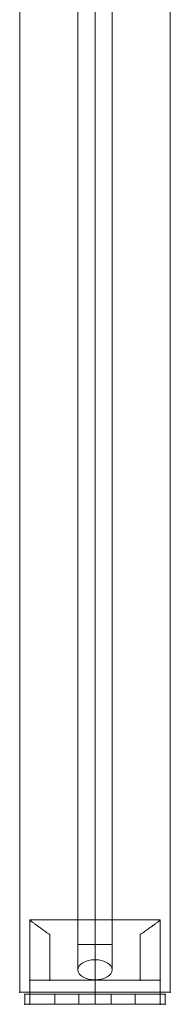
# Model space of a CAD drawing. Units: millimetres. Extents: x -7536 to 3889, y 24 to 9469.
# Drawn here: x -132 to -57, y 3188 to 3678 of the extents above; entities that cross this region are included whole.
import ezdxf

# ---------------------------------------------------------------- set-up
doc = ezdxf.new("R2010")
doc.units = ezdxf.units.MM
doc.header["$MEASUREMENT"] = 0
for name, color, linetype, lineweight in [('fitness - Level 25', 7, 'Continuous', 0), ('fitness - Level 26', 7, 'Continuous', 0), ('fitness - Level 27', 7, 'Continuous', 0), ('Level 8', 18, 'Continuous', 0)]:
    doc.layers.add(name, color=color, linetype=linetype, lineweight=lineweight)

# ---------------------------------------------------------------- blocks, each defined once
blk = doc.blocks.new('From Smart Solid_514')
at = {"layer": 'fitness - Level 25', "color": 96}
for p, q in [((-37.5, -1374), (-37.5, 1374)), ((-37.5, 1374), (-37.5, -1374)), ((37.5, 1374), (37.5, -1374)), ((37.5, -1374), (37.5, 1374)), ((37.5, -1374), (-37.5, -1374)), ((-37.5, -1374), (37.5, -1374))]:
    blk.add_line(p, q, dxfattribs=at)
for p in [(-37.5, -1374), (37.5, -1374)]:
    blk.add_point(p, dxfattribs=at)
blk = doc.blocks.new('From Smart Solid_518')
at = {"layer": 'fitness - Level 25', "color": 96}
for p, q in [((-37.5, -1374), (-37.5, 1374)), ((-37.5, 1374), (-37.5, -1374)), ((37.5, 1374), (37.5, -1374)), ((37.5, -1374), (37.5, 1374)), ((37.5, -1374), (-37.5, -1374)), ((-37.5, -1374), (37.5, -1374))]:
    blk.add_line(p, q, dxfattribs=at)
for p in [(-37.5, -1374), (37.5, -1374)]:
    blk.add_point(p, dxfattribs=at)
blk = doc.blocks.new('From Smart Solid_557')
at = {"layer": 'fitness - Level 27', "color": 12}
for p, q in [((0, -555.06), (0, 565.06)), ((-8.5, -560.06), (-8.5, 560.06)), ((8.5, -560.06), (8.5, 560.06)), ((0, -565.06), (0, 555.06))]:
    blk.add_line(p, q, dxfattribs=at)
at = {"layer": 'fitness - Level 27', "color": 12, "extrusion": (0, 0, -1)}
for centre in [(0, 560.06), (0, -560.06)]:
    blk.add_ellipse(centre, major_axis=(-8.5, 0), ratio=0.587785, dxfattribs=at)
blk = doc.blocks.new('From Smart Solid_558')
at = {"layer": 'fitness - Level 27', "color": 12}
for p, q in [((8.5, 525.13), (-8.5, 525.13)), ((-8.5, -525.12), (-8.5, 525.13)), ((0, -525.12), (0, 525.13)), ((0, -525.12), (0, 525.13)), ((8.5, -525.12), (8.5, 525.13)), ((8.5, -525.12), (-8.5, -525.12))]:
    blk.add_line(p, q, dxfattribs=at)
blk = doc.blocks.new('From Smart Solid_559')
at = {"layer": 'fitness - Level 27', "color": 12}
for p, q in [((0, -555.06), (0, 565.06)), ((-8.5, -560.06), (-8.5, 560.06)), ((8.5, -560.06), (8.5, 560.06)), ((0, -565.06), (0, 555.06))]:
    blk.add_line(p, q, dxfattribs=at)
for centre in [(0, 560.06), (0, -560.06)]:
    blk.add_ellipse(centre, major_axis=(-8.5, 0), ratio=0.587785, dxfattribs=at)
blk = doc.blocks.new('From Smart Solid_566')
at = {"layer": 'fitness - Level 27', "color": 12}
for p, q in [((0, -555.06), (0, 565.06)), ((-8.5, -560.06), (-8.5, 560.06)), ((8.5, -560.06), (8.5, 560.06)), ((0, -565.06), (0, 555.06))]:
    blk.add_line(p, q, dxfattribs=at)
at = {"layer": 'fitness - Level 27', "color": 12, "extrusion": (0, 0, -1)}
for centre in [(0, 560.06), (0, -560.06)]:
    blk.add_ellipse(centre, major_axis=(-8.5, 0), ratio=0.587785, dxfattribs=at)
blk = doc.blocks.new('From Smart Solid_567')
at = {"layer": 'fitness - Level 27', "color": 12}
for p, q in [((8.5, 525.13), (-8.5, 525.13)), ((-8.5, -525.12), (-8.5, 525.13)), ((0, -525.12), (0, 525.13)), ((0, -525.12), (0, 525.13)), ((8.5, -525.12), (8.5, 525.13)), ((8.5, -525.12), (-8.5, -525.12))]:
    blk.add_line(p, q, dxfattribs=at)
blk = doc.blocks.new('From Smart Solid_568')
at = {"layer": 'fitness - Level 27', "color": 12}
for p, q in [((0, -555.06), (0, 565.06)), ((-8.5, -560.06), (-8.5, 560.06)), ((8.5, -560.06), (8.5, 560.06)), ((0, -565.06), (0, 555.06))]:
    blk.add_line(p, q, dxfattribs=at)
for centre in [(0, 560.06), (0, -560.06)]:
    blk.add_ellipse(centre, major_axis=(-8.5, 0), ratio=0.587785, dxfattribs=at)
blk = doc.blocks.new('From Smart Solid_575')
at = {"layer": 'fitness - Level 27', "color": 12}
for p, q in [((8.5, 525.13), (-8.5, 525.13)), ((-8.5, -525.12), (-8.5, 525.13)), ((0, -525.12), (0, 525.13)), ((0, -525.12), (0, 525.13)), ((8.5, -525.12), (8.5, 525.13)), ((8.5, -525.12), (-8.5, -525.12))]:
    blk.add_line(p, q, dxfattribs=at)
blk = doc.blocks.new('From Smart Solid_576')
at = {"layer": 'fitness - Level 27', "color": 12}
for p, q in [((0, -555.06), (0, 565.06)), ((-8.5, -560.06), (-8.5, 560.06)), ((8.5, -560.06), (8.5, 560.06)), ((0, -565.06), (0, 555.06))]:
    blk.add_line(p, q, dxfattribs=at)
for centre in [(0, 560.06), (0, -560.06)]:
    blk.add_ellipse(centre, major_axis=(-8.5, 0), ratio=0.587785, dxfattribs=at)
blk = doc.blocks.new('From Smart Solid_583')
at = {"layer": 'fitness - Level 27', "color": 12}
for p, q in [((0, -555.06), (0, 565.06)), ((-8.5, -560.06), (-8.5, 560.06)), ((8.5, -560.06), (8.5, 560.06)), ((0, -565.06), (0, 555.06))]:
    blk.add_line(p, q, dxfattribs=at)
for centre in [(0, 560.06), (0, -560.06)]:
    blk.add_ellipse(centre, major_axis=(-8.5, 0), ratio=0.587785, dxfattribs=at)
blk = doc.blocks.new('From Smart Solid_613')
at = {"layer": 'fitness - Level 25', "color": 96, "linetype": 'Continuous', "lineweight": 0}
for p, q in [((-20, 2.5), (-35, 2.5)), ((-35, 2.5), (-35, -2.5)), ((-35, -2.5), (-35, 2.5)), ((-20, 2.5), (-35, 2.5)), ((-20, 2.5), (-20, -2.5)), ((-20, -2.5), (-20, 2.5)), ((20, 2.5), (-20, 2.5)), ((20, 2.5), (-20, 2.5)), ((8, 2.5), (-8, 2.5)), ((8, 2.5), (-8, 2.5)), ((-8, -2.5), (-8, 2.5)), ((-8, -2.5), (-8, 2.5)), ((0, -2.5), (0, 2.5)), ((0, -2.5), (0, 2.5)), ((0, -2.5), (0, 2.5)), ((0, -2.5), (0, 2.5)), ((8, -2.5), (8, 2.5)), ((8, -2.5), (8, 2.5)), ((35, 2.5), (20, 2.5)), ((20, 2.5), (20, -2.5)), ((20, -2.5), (20, 2.5)), ((35, 2.5), (20, 2.5)), ((35, 2.5), (35, -2.5)), ((35, -2.5), (35, 2.5)), ((-35, -2.5), (-20, -2.5)), ((-35, -2.5), (-20, -2.5)), ((20, -2.5), (-20, -2.5)), ((20, -2.5), (-20, -2.5)), ((-8, -2.5), (8, -2.5)), ((-8, -2.5), (8, -2.5)), ((20, -2.5), (35, -2.5)), ((20, -2.5), (35, -2.5))]:
    blk.add_line(p, q, dxfattribs=at)
for p in [(-35, 2.5), (35, 2.5), (-35, -2.5), (35, -2.5)]:
    blk.add_point(p, dxfattribs=at)
blk = doc.blocks.new('From Smart Solid_614')
at = {"layer": 'fitness - Level 25', "color": 96, "linetype": 'Continuous', "lineweight": 0}
for p, q in [((-20, 2.5), (-35, 2.5)), ((-35, 2.5), (-35, -2.5)), ((-35, -2.5), (-35, 2.5)), ((-20, 2.5), (-35, 2.5)), ((-20, 2.5), (-20, -2.5)), ((-20, -2.5), (-20, 2.5)), ((20, 2.5), (-20, 2.5)), ((20, 2.5), (-20, 2.5)), ((8, 2.5), (-8, 2.5)), ((8, 2.5), (-8, 2.5)), ((-8, -2.5), (-8, 2.5)), ((-8, -2.5), (-8, 2.5)), ((0, -2.5), (0, 2.5)), ((0, -2.5), (0, 2.5)), ((0, -2.5), (0, 2.5)), ((0, -2.5), (0, 2.5)), ((8, -2.5), (8, 2.5)), ((8, -2.5), (8, 2.5)), ((35, 2.5), (20, 2.5)), ((20, 2.5), (20, -2.5)), ((20, -2.5), (20, 2.5)), ((35, 2.5), (20, 2.5)), ((35, 2.5), (35, -2.5)), ((35, -2.5), (35, 2.5)), ((-35, -2.5), (-20, -2.5)), ((-35, -2.5), (-20, -2.5)), ((20, -2.5), (-20, -2.5)), ((20, -2.5), (-20, -2.5)), ((-8, -2.5), (8, -2.5)), ((-8, -2.5), (8, -2.5)), ((20, -2.5), (35, -2.5)), ((20, -2.5), (35, -2.5))]:
    blk.add_line(p, q, dxfattribs=at)
for p in [(-35, 2.5), (35, 2.5), (-35, -2.5), (35, -2.5)]:
    blk.add_point(p, dxfattribs=at)
blk = doc.blocks.new('From Smart Solid_620')
at = {"layer": 'fitness - Level 26', "color": 7, "lineweight": 0}
for p, q in [((-32.5, 21), (-32.5, -9)), ((-32.5, 21), (-32.5, -9)), ((32.5, 21), (-32.5, 21)), ((32.5, 21), (-32.5, 21)), ((0, -9), (0, 21)), ((0, -9), (0, 21)), ((32.5, 21), (32.5, -9)), ((32.5, 21), (32.5, -9)), ((-22.5, -9), (-22.5, 13.74)), ((-22.5, -9), (-22.5, 13.74)), ((-22.5, 13.74), (-22.5, -9)), ((-22.5, 13.74), (-22.5, -9)), ((22.5, 13.74), (22.5, -9)), ((22.5, 13.74), (22.5, -9)), ((22.5, -9), (22.5, 13.74)), ((22.5, -9), (22.5, 13.74)), ((-32.5, -21), (-32.5, -9)), ((-32.5, -9), (-32.5, -21)), ((-32.5, -9), (-22.5, -9)), ((-32.5, -9), (-22.5, -9)), ((32.5, -9), (-32.5, -9)), ((32.5, -9), (-32.5, -9)), ((-32.5, -9), (-32.5, -21)), ((22.5, -9), (-22.5, -9)), ((22.5, -9), (-22.5, -9)), ((0, -9), (0, -21)), ((0, -9), (0, -21)), ((22.5, -9), (32.5, -9)), ((22.5, -9), (32.5, -9)), ((32.5, -21), (32.5, -9)), ((32.5, -9), (32.5, -21)), ((32.5, -9), (32.5, -21)), ((32.5, -21), (-32.5, -21)), ((32.5, -21), (-32.5, -21))]:
    blk.add_line(p, q, dxfattribs=at)
for points, knots in [([(-22.5, 13.74), (-23.25, 14.23), (-23.96, 14.72), (-25.32, 15.65), (-25.96, 16.11), (-27.18, 16.98), (-27.75, 17.39), (-28.54, 17.98), (-28.8, 18.17), (-29.29, 18.54), (-29.52, 18.71), (-30.18, 19.21), (-30.58, 19.51), (-31.26, 20.04), (-31.55, 20.26), (-31.85, 20.49), (-31.9, 20.53), (-32.01, 20.61), (-32.15, 20.73), (-32.26, 20.81), (-32.44, 20.95), (-32.5, 21), (-32.5, 21)], [0, 0, 0, 0, 0.125, 0.125, 0.25, 0.25, 0.375, 0.375, 0.4375, 0.4375, 0.5, 0.5, 0.625, 0.625, 0.75, 0.75, 0.78125, 0.78125, 0.8125, 0.875, 0.875, 1, 1, 1, 1]), ([(-32.5, 21), (-32.5, 21), (-32.49, 20.99), (-32.44, 20.95), (-32.42, 20.94), (-32.38, 20.9), (-32.35, 20.88), (-32.2, 20.77), (-32.02, 20.63), (-31.55, 20.26), (-31.26, 20.04), (-30.75, 19.65), (-30.57, 19.5), (-30.17, 19.2), (-29.96, 19.04), (-29.3, 18.55), (-28.82, 18.18), (-27.76, 17.4), (-27.19, 16.99), (-26.28, 16.33), (-25.96, 16.11), (-25.32, 15.65), (-24.98, 15.42), (-23.96, 14.72), (-23.25, 14.23), (-22.5, 13.74)], [0, 0, 0, 0, 0.0625, 0.0625, 0.09375, 0.09375, 0.125, 0.125, 0.25, 0.25, 0.375, 0.375, 0.4375, 0.4375, 0.5, 0.5, 0.625, 0.625, 0.75, 0.75, 0.8125, 0.8125, 0.875, 0.875, 1, 1, 1, 1]), ([(22.5, 13.74), (23.25, 14.23), (23.96, 14.72), (25.32, 15.65), (25.96, 16.11), (27.17, 16.98), (27.74, 17.39), (28.54, 17.98), (28.8, 18.17), (29.29, 18.54), (29.52, 18.71), (30.18, 19.21), (30.57, 19.51), (31.26, 20.04), (31.55, 20.26), (31.85, 20.49), (31.9, 20.53), (32.01, 20.61), (32.15, 20.73), (32.26, 20.81), (32.44, 20.95), (32.5, 21), (32.5, 21)], [0, 0, 0, 0, 0.125, 0.125, 0.25, 0.25, 0.375, 0.375, 0.4375, 0.4375, 0.5, 0.5, 0.625, 0.625, 0.75, 0.75, 0.78125, 0.78125, 0.8125, 0.875, 0.875, 1, 1, 1, 1]), ([(32.5, 21), (32.5, 21), (32.49, 20.99), (32.44, 20.95), (32.42, 20.94), (32.38, 20.9), (32.35, 20.88), (32.2, 20.77), (32.02, 20.63), (31.55, 20.26), (31.26, 20.04), (30.75, 19.65), (30.57, 19.5), (30.17, 19.2), (29.96, 19.04), (29.3, 18.55), (28.82, 18.18), (27.76, 17.4), (27.19, 16.99), (26.28, 16.33), (25.96, 16.11), (25.32, 15.65), (24.98, 15.42), (23.96, 14.72), (23.25, 14.23), (22.5, 13.74)], [0, 0, 0, 0, 0.0625, 0.0625, 0.09375, 0.09375, 0.125, 0.125, 0.25, 0.25, 0.375, 0.375, 0.4375, 0.4375, 0.5, 0.5, 0.625, 0.625, 0.75, 0.75, 0.8125, 0.8125, 0.875, 0.875, 1, 1, 1, 1])]:
    blk.add_open_spline(points, degree=3, knots=knots, dxfattribs=at)
for p in [(-32.5, -9), (-32.5, -9), (-22.5, -9), (-22.5, -9), (22.5, -9), (22.5, -9), (32.5, -9), (32.5, -9), (-32.5, -21), (32.5, -21)]:
    blk.add_point(p, dxfattribs=at)
blk = doc.blocks.new('From Smart Solid_621')
at = {"layer": 'fitness - Level 26', "color": 7, "lineweight": 0}
for p, q in [((-32.5, 21), (-32.5, -9)), ((-32.5, 21), (-32.5, -9)), ((32.5, 21), (-32.5, 21)), ((32.5, 21), (-32.5, 21)), ((0, -9), (0, 21)), ((0, -9), (0, 21)), ((32.5, 21), (32.5, -9)), ((32.5, 21), (32.5, -9)), ((-22.5, -9), (-22.5, 13.74)), ((-22.5, -9), (-22.5, 13.74)), ((-22.5, 13.74), (-22.5, -9)), ((-22.5, 13.74), (-22.5, -9)), ((22.5, 13.74), (22.5, -9)), ((22.5, 13.74), (22.5, -9)), ((22.5, -9), (22.5, 13.74)), ((22.5, -9), (22.5, 13.74)), ((-32.5, -21), (-32.5, -9)), ((-32.5, -9), (-32.5, -21)), ((-32.5, -9), (-22.5, -9)), ((-32.5, -9), (-22.5, -9)), ((32.5, -9), (-32.5, -9)), ((32.5, -9), (-32.5, -9)), ((-32.5, -9), (-32.5, -21)), ((22.5, -9), (-22.5, -9)), ((22.5, -9), (-22.5, -9)), ((0, -9), (0, -21)), ((0, -9), (0, -21)), ((22.5, -9), (32.5, -9)), ((22.5, -9), (32.5, -9)), ((32.5, -21), (32.5, -9)), ((32.5, -9), (32.5, -21)), ((32.5, -9), (32.5, -21)), ((32.5, -21), (-32.5, -21)), ((32.5, -21), (-32.5, -21))]:
    blk.add_line(p, q, dxfattribs=at)
for points, knots in [([(-22.5, 13.74), (-23.25, 14.23), (-23.96, 14.72), (-25.32, 15.65), (-25.96, 16.11), (-27.18, 16.98), (-27.75, 17.39), (-28.54, 17.98), (-28.8, 18.17), (-29.29, 18.54), (-29.52, 18.71), (-30.18, 19.21), (-30.58, 19.51), (-31.26, 20.04), (-31.55, 20.26), (-31.85, 20.49), (-31.9, 20.53), (-32.01, 20.61), (-32.15, 20.73), (-32.26, 20.81), (-32.44, 20.95), (-32.5, 21), (-32.5, 21)], [0, 0, 0, 0, 0.125, 0.125, 0.25, 0.25, 0.375, 0.375, 0.4375, 0.4375, 0.5, 0.5, 0.625, 0.625, 0.75, 0.75, 0.78125, 0.78125, 0.8125, 0.875, 0.875, 1, 1, 1, 1]), ([(-32.5, 21), (-32.5, 21), (-32.49, 20.99), (-32.44, 20.95), (-32.42, 20.94), (-32.38, 20.9), (-32.35, 20.88), (-32.2, 20.77), (-32.02, 20.63), (-31.55, 20.26), (-31.26, 20.04), (-30.75, 19.65), (-30.57, 19.5), (-30.17, 19.2), (-29.96, 19.04), (-29.3, 18.55), (-28.82, 18.18), (-27.76, 17.4), (-27.19, 16.99), (-26.28, 16.33), (-25.96, 16.11), (-25.32, 15.65), (-24.98, 15.42), (-23.96, 14.72), (-23.25, 14.23), (-22.5, 13.74)], [0, 0, 0, 0, 0.0625, 0.0625, 0.09375, 0.09375, 0.125, 0.125, 0.25, 0.25, 0.375, 0.375, 0.4375, 0.4375, 0.5, 0.5, 0.625, 0.625, 0.75, 0.75, 0.8125, 0.8125, 0.875, 0.875, 1, 1, 1, 1]), ([(22.5, 13.74), (23.25, 14.23), (23.96, 14.72), (25.32, 15.65), (25.96, 16.11), (27.17, 16.98), (27.74, 17.39), (28.54, 17.98), (28.8, 18.17), (29.29, 18.54), (29.52, 18.71), (30.18, 19.21), (30.57, 19.51), (31.26, 20.04), (31.55, 20.26), (31.85, 20.49), (31.9, 20.53), (32.01, 20.61), (32.15, 20.73), (32.26, 20.81), (32.44, 20.95), (32.5, 21), (32.5, 21)], [0, 0, 0, 0, 0.125, 0.125, 0.25, 0.25, 0.375, 0.375, 0.4375, 0.4375, 0.5, 0.5, 0.625, 0.625, 0.75, 0.75, 0.78125, 0.78125, 0.8125, 0.875, 0.875, 1, 1, 1, 1]), ([(32.5, 21), (32.5, 21), (32.49, 20.99), (32.44, 20.95), (32.42, 20.94), (32.38, 20.9), (32.35, 20.88), (32.2, 20.77), (32.02, 20.63), (31.55, 20.26), (31.26, 20.04), (30.75, 19.65), (30.57, 19.5), (30.17, 19.2), (29.96, 19.04), (29.3, 18.55), (28.82, 18.18), (27.76, 17.4), (27.19, 16.99), (26.28, 16.33), (25.96, 16.11), (25.32, 15.65), (24.98, 15.42), (23.96, 14.72), (23.25, 14.23), (22.5, 13.74)], [0, 0, 0, 0, 0.0625, 0.0625, 0.09375, 0.09375, 0.125, 0.125, 0.25, 0.25, 0.375, 0.375, 0.4375, 0.4375, 0.5, 0.5, 0.625, 0.625, 0.75, 0.75, 0.8125, 0.8125, 0.875, 0.875, 1, 1, 1, 1])]:
    blk.add_open_spline(points, degree=3, knots=knots, dxfattribs=at)
for p in [(-32.5, -9), (-32.5, -9), (-22.5, -9), (-22.5, -9), (22.5, -9), (22.5, -9), (32.5, -9), (32.5, -9), (-32.5, -21), (32.5, -21)]:
    blk.add_point(p, dxfattribs=at)
blk = doc.blocks.new('From Smart Solid_622')
at = {"layer": 'fitness - Level 26', "color": 7, "lineweight": 0}
for p, q in [((-32.5, 21), (-32.5, -9)), ((-32.5, 21), (-32.5, -9)), ((32.5, 21), (-32.5, 21)), ((32.5, 21), (-32.5, 21)), ((0, -9), (0, 21)), ((0, -9), (0, 21)), ((32.5, 21), (32.5, -9)), ((32.5, 21), (32.5, -9)), ((-22.5, -9), (-22.5, 13.74)), ((-22.5, -9), (-22.5, 13.74)), ((-22.5, 13.74), (-22.5, -9)), ((-22.5, 13.74), (-22.5, -9)), ((22.5, 13.74), (22.5, -9)), ((22.5, 13.74), (22.5, -9)), ((22.5, -9), (22.5, 13.74)), ((22.5, -9), (22.5, 13.74)), ((-32.5, -21), (-32.5, -9)), ((-32.5, -9), (-32.5, -21)), ((-32.5, -9), (-22.5, -9)), ((-32.5, -9), (-22.5, -9)), ((32.5, -9), (-32.5, -9)), ((32.5, -9), (-32.5, -9)), ((-32.5, -9), (-32.5, -21)), ((22.5, -9), (-22.5, -9)), ((22.5, -9), (-22.5, -9)), ((0, -9), (0, -21)), ((0, -9), (0, -21)), ((22.5, -9), (32.5, -9)), ((22.5, -9), (32.5, -9)), ((32.5, -21), (32.5, -9)), ((32.5, -9), (32.5, -21)), ((32.5, -9), (32.5, -21)), ((32.5, -21), (-32.5, -21)), ((32.5, -21), (-32.5, -21))]:
    blk.add_line(p, q, dxfattribs=at)
for points, knots in [([(-22.5, 13.74), (-23.25, 14.23), (-23.96, 14.72), (-25.32, 15.65), (-25.96, 16.11), (-27.18, 16.98), (-27.75, 17.39), (-28.54, 17.98), (-28.8, 18.17), (-29.29, 18.54), (-29.52, 18.71), (-30.18, 19.21), (-30.58, 19.51), (-31.26, 20.04), (-31.55, 20.26), (-31.85, 20.49), (-31.9, 20.53), (-32.01, 20.61), (-32.15, 20.73), (-32.26, 20.81), (-32.44, 20.95), (-32.5, 21), (-32.5, 21)], [0, 0, 0, 0, 0.125, 0.125, 0.25, 0.25, 0.375, 0.375, 0.4375, 0.4375, 0.5, 0.5, 0.625, 0.625, 0.75, 0.75, 0.78125, 0.78125, 0.8125, 0.875, 0.875, 1, 1, 1, 1]), ([(-32.5, 21), (-32.5, 21), (-32.49, 20.99), (-32.44, 20.95), (-32.42, 20.94), (-32.38, 20.9), (-32.35, 20.88), (-32.2, 20.77), (-32.02, 20.63), (-31.55, 20.26), (-31.26, 20.04), (-30.75, 19.65), (-30.57, 19.5), (-30.17, 19.2), (-29.96, 19.04), (-29.3, 18.55), (-28.82, 18.18), (-27.76, 17.4), (-27.19, 16.99), (-26.28, 16.33), (-25.96, 16.11), (-25.32, 15.65), (-24.98, 15.42), (-23.96, 14.72), (-23.25, 14.23), (-22.5, 13.74)], [0, 0, 0, 0, 0.0625, 0.0625, 0.09375, 0.09375, 0.125, 0.125, 0.25, 0.25, 0.375, 0.375, 0.4375, 0.4375, 0.5, 0.5, 0.625, 0.625, 0.75, 0.75, 0.8125, 0.8125, 0.875, 0.875, 1, 1, 1, 1]), ([(22.5, 13.74), (23.25, 14.23), (23.96, 14.72), (25.32, 15.65), (25.96, 16.11), (27.17, 16.98), (27.74, 17.39), (28.54, 17.98), (28.8, 18.17), (29.29, 18.54), (29.52, 18.71), (30.18, 19.21), (30.57, 19.51), (31.26, 20.04), (31.55, 20.26), (31.85, 20.49), (31.9, 20.53), (32.01, 20.61), (32.15, 20.73), (32.26, 20.81), (32.44, 20.95), (32.5, 21), (32.5, 21)], [0, 0, 0, 0, 0.125, 0.125, 0.25, 0.25, 0.375, 0.375, 0.4375, 0.4375, 0.5, 0.5, 0.625, 0.625, 0.75, 0.75, 0.78125, 0.78125, 0.8125, 0.875, 0.875, 1, 1, 1, 1]), ([(32.5, 21), (32.5, 21), (32.49, 20.99), (32.44, 20.95), (32.42, 20.94), (32.38, 20.9), (32.35, 20.88), (32.2, 20.77), (32.02, 20.63), (31.55, 20.26), (31.26, 20.04), (30.75, 19.65), (30.57, 19.5), (30.17, 19.2), (29.96, 19.04), (29.3, 18.55), (28.82, 18.18), (27.76, 17.4), (27.19, 16.99), (26.28, 16.33), (25.96, 16.11), (25.32, 15.65), (24.98, 15.42), (23.96, 14.72), (23.25, 14.23), (22.5, 13.74)], [0, 0, 0, 0, 0.0625, 0.0625, 0.09375, 0.09375, 0.125, 0.125, 0.25, 0.25, 0.375, 0.375, 0.4375, 0.4375, 0.5, 0.5, 0.625, 0.625, 0.75, 0.75, 0.8125, 0.8125, 0.875, 0.875, 1, 1, 1, 1])]:
    blk.add_open_spline(points, degree=3, knots=knots, dxfattribs=at)
for p in [(-32.5, -9), (-32.5, -9), (-22.5, -9), (-22.5, -9), (22.5, -9), (22.5, -9), (32.5, -9), (32.5, -9), (-32.5, -21), (32.5, -21)]:
    blk.add_point(p, dxfattribs=at)
blk = doc.blocks.new('fitness')
at = {"layer": 'fitness - Level 25', "color": 96}
for name in ['From Smart Solid_514', 'From Smart Solid_518']:
    blk.add_blockref(name, (-94.9185, 4568.1355), dxfattribs=at)
at = {"layer": 'fitness - Level 25', "color": 96, "linetype": 'Continuous', "lineweight": 0}
for name in ['From Smart Solid_613', 'From Smart Solid_614']:
    blk.add_blockref(name, (-94.9185, 3190.6355), dxfattribs=at)
at = {"layer": 'fitness - Level 26', "color": 7, "lineweight": 0}
for name in ['From Smart Solid_620', 'From Smart Solid_621', 'From Smart Solid_622']:
    blk.add_blockref(name, (-94.9185, 3209.1355), dxfattribs=at)
at = {"layer": 'fitness - Level 27', "color": 12}
for name, p in [('From Smart Solid_557', (-94.9185, 3765.371)), ('From Smart Solid_559', (-94.9185, 3765.371)), ('From Smart Solid_566', (-94.9185, 3765.371)), ('From Smart Solid_568', (-94.9185, 3765.371)), ('From Smart Solid_576', (-94.9185, 3765.371)), ('From Smart Solid_583', (-94.9185, 3765.371)), ('From Smart Solid_558', (-94.9185, 3743.0105)), ('From Smart Solid_567', (-94.9185, 3743.0105)), ('From Smart Solid_575', (-94.9185, 3743.0105))]:
    blk.add_blockref(name, p, dxfattribs=at)

msp = doc.modelspace()

# ---------------------------------------------------------------- block references
at = {"layer": 'Level 8', "color": 7, "linetype": 'Continuous', "lineweight": 0}
msp.add_blockref('fitness', (0, 0), dxfattribs=at)

doc.saveas('drawing.dxf')
